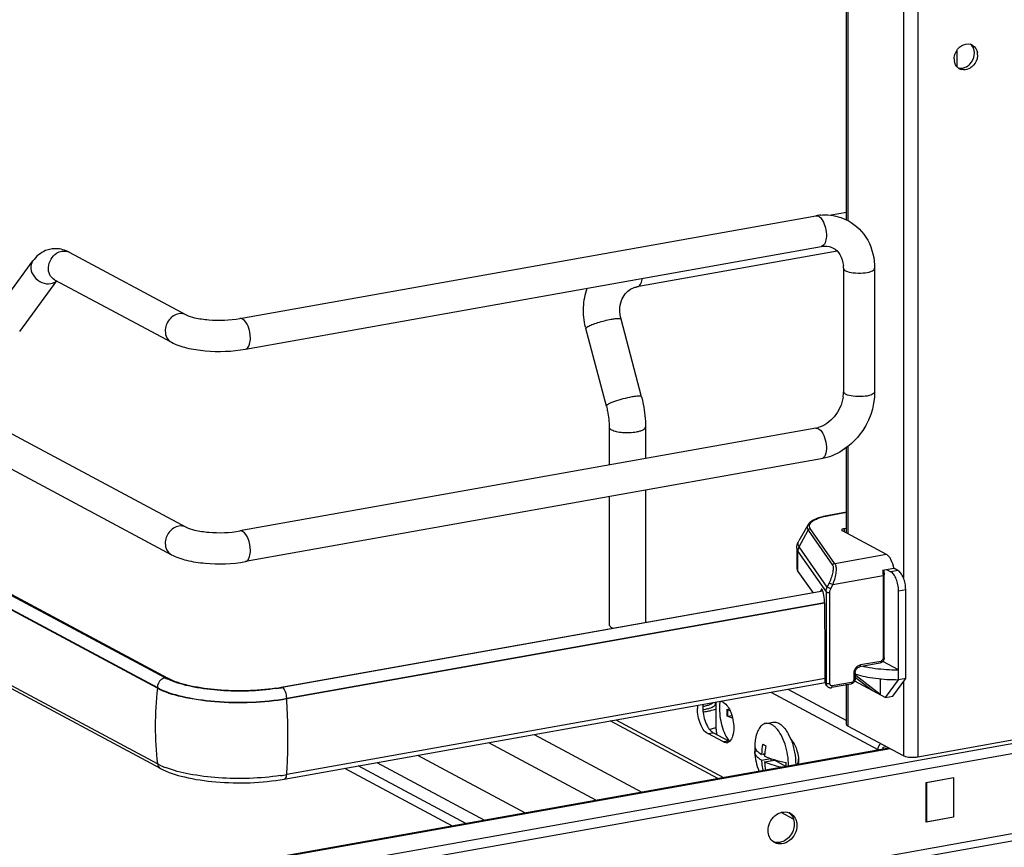
# Model space of a CAD drawing. Units: inches. Extents: x 0 to 17, y 0 to 11.
# Drawn here: x 3.8 to 4.8, y 2.6 to 3.4 of the extents above; entities that cross this region are included whole.
import ezdxf

# ---------------------------------------------------------------- set-up
doc = ezdxf.new("R2010")
doc.units = ezdxf.units.IN
doc.header["$LTSCALE"] = 0.935
doc.header["$MEASUREMENT"] = 0
doc.layers.get('0').update_dxf_attribs({"linetype": 'CONTINUOUS'})

msp = doc.modelspace()

# ---------------------------------------------------------------- linework, layer by layer
at = {"color": 7, "linetype": 'Continuous'}
for p, q in [((4.68232, 8.67212), (4.68232, 2.68122)), ((4.6149, 3.18954), (4.6149, 4.15452)), ((4.61622, 4.15452), (4.61622, 3.18954)), ((4.66888, 4.15754), (4.66888, 2.8508)), ((2.74646, 3.5641), (3.98908, 2.89901)), ((2.73253, 3.53807), (3.97514, 2.87298)), ((2.761, 3.404), (3.97163, 2.75603)), ((2.75122, 3.39505), (3.96185, 2.74709)), ((3.96185, 2.74648), (2.75122, 3.39445)), ((4.71936, 3.35074), (4.71936, 3.33491)), ((4.73591, 3.34621), (4.73605, 3.34817)), ((3.96185, 2.67487), (2.75122, 3.32284)), ((3.96469, 2.67052), (2.75406, 3.31849)), ((3.96909, 2.75633), (3.03859, 3.25451)), ((4.04002, 3.09678), (4.58576, 3.19414)), ((4.6149, 3.19718), (4.60025, 3.19457)), ((4.04521, 3.06771), (4.59095, 3.16508)), ((3.87835, 3.15954), (3.98908, 3.10027)), ((4.60608, 3.16061), (4.41623, 3.12674)), ((3.80757, 3.10175), (3.84381, 3.15128)), ((4.61195, 3.14433), (4.61195, 3.02732)), ((4.64148, 3.14433), (4.64148, 3.02732)), ((3.8314, 3.08432), (3.86655, 3.13236)), ((3.86442, 3.1335), (3.97514, 3.07424)), ((4.41623, 3.12674), (4.41755, 3.12723)), ((4.42062, 3.02257), (4.40117, 3.09618)), ((4.38731, 3.01378), (4.36787, 3.08738)), ((4.58576, 2.99289), (4.04002, 2.89552)), ((4.38994, 2.99401), (4.38994, 2.95795)), ((4.42439, 2.99401), (4.42439, 2.9641)), ((4.58835, 2.99239), (4.59024, 2.99091)), ((4.6149, 2.89345), (4.6149, 2.9745)), ((4.61622, 2.97546), (4.61622, 2.89274)), ((4.59095, 2.96382), (4.04521, 2.86645)), ((4.42439, 2.9341), (4.42439, 2.80894)), ((4.38994, 2.92796), (4.38994, 2.80679)), ((4.6149, 2.9133), (4.59789, 2.91027)), ((4.59832, 2.91019), (4.6149, 2.91315)), ((4.59832, 2.91019), (4.59789, 2.91027)), ((4.57811, 2.90108), (4.56962, 2.88612)), ((4.56998, 2.88043), (4.5784, 2.89641)), ((4.5784, 2.89641), (4.60162, 2.86311)), ((4.60374, 2.86449), (4.58053, 2.89779)), ((4.65269, 2.87323), (4.61086, 2.89561)), ((4.61266, 2.89769), (4.6149, 2.89809)), ((4.61266, 2.89769), (4.61266, 2.89465)), ((4.56775, 2.87916), (4.56775, 2.86043)), ((4.56885, 2.87596), (4.59543, 2.83783)), ((4.56885, 2.85723), (4.56885, 2.87596)), ((4.5965, 2.84239), (4.56998, 2.88043)), ((4.65269, 2.87323), (4.60374, 2.86449)), ((4.56885, 2.85723), (4.58281, 2.8372)), ((4.64899, 2.85824), (4.65965, 2.86014)), ((4.65026, 2.85847), (4.65064, 2.85399)), ((4.65283, 2.85892), (4.65669, 2.85685)), ((4.66351, 2.85807), (4.65669, 2.85685)), ((4.66351, 2.85807), (4.65965, 2.86014)), ((4.59839, 2.84644), (4.5965, 2.84239)), ((4.59839, 2.84644), (4.60174, 2.84483)), ((4.60174, 2.84483), (4.64941, 2.85333)), ((4.64941, 2.85333), (4.64941, 2.7747)), ((4.65064, 2.77536), (4.65064, 2.85399)), ((4.07926, 2.74736), (4.59223, 2.83888)), ((4.59238, 2.83852), (4.42407, 2.80856)), ((4.59038, 2.83911), (4.59023, 2.83852)), ((4.59199, 2.8394), (4.59038, 2.83911)), ((4.59543, 2.83783), (4.59543, 2.75124)), ((4.59985, 2.84077), (4.5965, 2.84239)), ((4.59906, 2.75074), (4.59906, 2.83733)), ((4.59985, 2.84077), (4.60174, 2.84483)), ((4.66408, 2.83886), (4.6709, 2.84008)), ((4.66408, 2.75461), (4.66408, 2.83886)), ((4.6709, 2.75583), (4.6709, 2.84008)), ((4.08443, 2.73694), (4.59388, 2.82783)), ((4.59399, 2.82724), (4.08443, 2.73633)), ((4.59418, 2.8209), (4.59418, 2.82618)), ((4.59462, 2.784), (4.59418, 2.8209)), ((4.42407, 2.80856), (4.08024, 2.74713)), ((5.36082, 2.79899), (4.09503, 2.57316)), ((4.39225, 2.80413), (4.39372, 2.80346)), ((5.36082, 2.78963), (4.09503, 2.5638)), ((4.59462, 2.75241), (4.59462, 2.784)), ((4.64728, 2.77198), (4.6281, 2.76856)), ((4.66408, 2.76397), (4.64932, 2.77187)), ((4.64648, 2.77022), (4.62731, 2.7668)), ((3.97619, 2.75313), (3.97121, 2.75526)), ((3.97445, 2.75464), (3.97163, 2.75603)), ((4.59462, 2.75574), (4.08443, 2.66472)), ((4.59543, 2.75124), (4.59462, 2.75241)), ((4.62171, 2.7604), (4.62171, 2.75478)), ((4.62254, 2.75344), (4.65177, 2.7378)), ((4.62294, 2.76106), (4.62294, 2.75544)), ((4.62294, 2.75709), (4.63947, 2.74438)), ((4.62383, 2.75813), (4.62383, 2.75972)), ((4.64685, 2.74043), (4.62383, 2.75813)), ((4.64685, 2.75542), (4.64685, 2.74043)), ((4.65177, 2.7378), (4.66408, 2.75461)), ((4.65859, 2.73901), (4.6709, 2.75583)), ((4.6709, 2.75583), (4.66408, 2.75461)), ((4.66888, 2.75307), (4.66888, 2.68233)), ((3.96185, 2.74709), (3.96185, 2.74648)), ((4.08012, 2.7472), (4.07926, 2.74736)), ((4.08207, 2.66043), (4.59465, 2.75188)), ((4.55925, 2.74557), (4.6149, 2.71578)), ((4.59618, 2.74878), (4.59534, 2.74999)), ((4.59581, 2.74942), (4.59543, 2.75124)), ((4.61878, 2.7503), (4.6005, 2.74704)), ((4.61958, 2.75206), (4.6013, 2.7488)), ((4.6149, 2.71203), (4.6149, 2.7503)), ((4.61622, 2.7503), (4.61622, 2.71051)), ((4.08443, 2.73633), (4.08443, 2.73694)), ((4.49811, 2.73301), (4.4958, 2.73425)), ((4.54302, 2.74267), (4.64451, 2.68835)), ((4.65177, 2.7378), (4.65859, 2.73901)), ((4.49122, 2.70769), (4.49122, 2.73343)), ((4.50187, 2.72682), (4.50453, 2.72502)), ((4.49282, 2.66089), (4.39077, 2.71551)), ((4.39611, 2.71646), (4.49816, 2.66184)), ((4.50685, 2.71816), (4.50187, 2.72013)), ((4.50232, 2.72011), (4.50187, 2.72013)), ((4.50232, 2.72011), (4.50619, 2.7206)), ((4.53829, 2.71315), (4.5451, 2.71437)), ((4.66888, 2.68233), (4.61622, 2.71051)), ((4.31893, 2.70269), (4.42098, 2.64807)), ((4.48334, 2.70347), (4.48846, 2.70438)), ((4.49811, 2.69557), (4.48334, 2.70347)), ((4.48741, 2.70505), (4.48846, 2.70438)), ((4.50322, 2.69648), (4.48846, 2.70438)), ((4.50322, 2.69648), (4.49811, 2.69557)), ((4.50161, 2.6993), (4.50292, 2.69724)), ((4.50322, 2.69648), (4.504, 2.69612)), ((4.55967, 2.70329), (4.56188, 2.69868)), ((4.77353, 2.69749), (4.68232, 2.68122)), ((4.6549, 2.68981), (4.06176, 2.58399)), ((4.65624, 2.68909), (4.06436, 2.58349)), ((4.27565, 2.69497), (4.3777, 2.64035)), ((4.49916, 2.69511), (4.49811, 2.69557)), ((4.50116, 2.69486), (4.49916, 2.69511)), ((4.53015, 2.68698), (4.52789, 2.68658)), ((4.53551, 2.69365), (4.53842, 2.69209)), ((4.64451, 2.68795), (4.64451, 2.68835)), ((4.64963, 2.69066), (4.65239, 2.69116)), ((4.64963, 2.68887), (4.64963, 2.69066)), ((4.20827, 2.68295), (4.31031, 2.62833)), ((5.17521, 2.68047), (4.26209, 2.51756)), ((4.52789, 2.68611), (4.52789, 2.68658)), ((4.53732, 2.68429), (4.53428, 2.68375)), ((4.53428, 2.67822), (4.54317, 2.6798)), ((4.53724, 2.68324), (4.53579, 2.68402)), ((4.53719, 2.67666), (4.54645, 2.67831)), ((4.54354, 2.67779), (4.54354, 2.67968)), ((4.55735, 2.67248), (4.54645, 2.67831)), ((3.96555, 2.67305), (3.96185, 2.67487)), ((4.13926, 2.67064), (4.2413, 2.61602)), ((4.25409, 2.6183), (4.15204, 2.67292)), ((4.16991, 2.67611), (4.27196, 2.62149)), ((4.26211, 2.51113), (5.17523, 2.67404)), ((4.53551, 2.66876), (4.53802, 2.6692)), ((4.69032, 2.65714), (4.71632, 2.66178)), ((4.7161, 2.66151), (4.69053, 2.65695)), ((4.7161, 2.66151), (4.7161, 2.62453)), ((4.71632, 2.66178), (4.71632, 2.62434)), ((4.69032, 2.6197), (4.69032, 2.65714)), ((4.69053, 2.65695), (4.69053, 2.61997)), ((4.56464, 2.62245), (4.5528, 2.62878)), ((4.71632, 2.62434), (4.69032, 2.6197)), ((4.69053, 2.61997), (4.7161, 2.62453)), ((4.71632, 2.62434), (4.71607, 2.62447)), ((4.69053, 2.61997), (4.69048, 2.62))]:
    msp.add_line(p, q, dxfattribs=at)
msp.add_lwpolyline([(4.59617, 2.74879), (4.59646, 2.74842), (4.59675, 2.74812), (4.59706, 2.74785), (4.59741, 2.74761), (4.59777, 2.74741), (4.59815, 2.74724), (4.59855, 2.74712), (4.59896, 2.74703), (4.59938, 2.74698), (4.5998, 2.74697), (4.60022, 2.747), (4.6005, 2.74704)], dxfattribs=at)
for centre, radius, start, end in [((4.72981, 3.34808), 0.00884, 66.0627, 72.92647), ((4.72985, 3.34819), 0.00873, 61.91099, 66.05624), ((4.72956, 3.34263), 0.01272, 179.97763, 188.58783), ((4.72627, 3.34659), 0.01273, 359.97994, 8.23667), ((4.72596, 3.34096), 0.00865, 230.83273, 241.91304), ((4.72605, 3.34116), 0.00887, 241.9779, 256.27385), ((4.59462, 3.14452), 0.05041, 94.64974, 100.12445), ((3.86539, 3.1376), 0.02531, 88.92551, 99.8953), ((4.5816, 3.14434), 0.03035, 359.98222, 4.71914), ((4.43458, 3.105), 0.06901, 193.72075, 194.79662), ((4.57744, 3.0275), 0.03452, 351.19073, 355.49653), ((4.57962, 3.02734), 0.03233, 355.48592, 359.96885), ((4.58174, 3.01532), 0.02279, 280.16861, 285.76682), ((4.61288, 2.82884), 0.08264, 100.14322, 100.43027), ((4.66298, 2.93041), 0.16641, 263.66109, 267.45745), ((4.66383, 2.9458), 0.18182, 267.40334, 270.07612), ((3.99373, 2.80245), 0.05229, 241.88323, 244.48194), ((4.29314, 2.71014), 0.33328, 173.74049, 179.96933), ((4.04712, 2.92781), 0.18329, 278.43631, 280.09912), ((4.04683, 2.93492), 0.19074, 278.44326, 279.81095), ((4.04868, 2.92405), 0.17971, 279.82118, 280.11522), ((4.59949, 2.75109), 0.00404, 204.44003, 214.81754), ((3.49178, 2.69935), 0.5938, 0.96107, 3.57046), ((4.53626, 2.72827), 0.04176, 171.97814, 172.95943), ((4.50648, 2.72749), 0.03298, 175.10253, 180.05519), ((4.5116, 2.7284), 0.03298, 175.10257, 180.05519), ((4.47257, 2.77351), 0.04758, 277.38201, 280.4559), ((4.47202, 2.7902), 0.06639, 275.91292, 277.73782), ((4.47314, 2.78213), 0.05824, 277.71963, 280.08255), ((4.47382, 2.76643), 0.04039, 280.52329, 281.7944), ((4.27402, 2.71014), 0.31416, 179.96838, 186.44733), ((4.47536, 2.75252), 0.04621, 282.16166, 282.75268), ((4.4829, 2.72801), 0.02053, 292.40335, 293.96703), ((4.52783, 2.71435), 0.03022, 214.49117, 216.62734), ((4.58598, 2.68917), 0.05817, 171.7992, 177.10193), ((4.51188, 2.67776), 0.0542, 22.05317, 22.70467), ((4.51038, 2.67716), 0.05582, 20.86173, 22.05062), ((4.50079, 2.69927), 0.00443, 274.80865, 287.40383), ((4.58001, 2.68934), 0.05219, 178.28726, 183.03234), ((4.58129, 2.68931), 0.05347, 176.99666, 178.29475), ((4.59904, 2.68073), 0.06484, 168.50426, 177.32836), ((4.60177, 2.67918), 0.06466, 168.48293, 175.46815), ((4.58597, 2.68917), 0.05816, 183.01348, 201.49961), ((4.59977, 2.67936), 0.06265, 175.4815, 177.40462), ((3.99774, 2.74472), 0.07857, 245.80833, 249.07075), ((4.55012, 2.69291), 0.02822, 238.83093, 239.59382), ((4.59369, 2.67919), 0.05656, 182.55906, 190.41443), ((4.60993, 2.67353), 0.05259, 176.97738, 181.22618), ((4.50236, 2.6731), 0.05754, 359.75565, 0.00012), ((4.53542, 2.67609), 0.03405, 357.40821, 0.01306), ((4.04697, 2.87577), 0.21435, 278.45028, 279.26566), ((4.04892, 2.86383), 0.20226, 279.26503, 280.11141), ((4.55652, 2.61854), 0.01074, 61.86895, 69.19202), ((4.55325, 2.61911), 0.01184, 31.30287, 38.30799), ((4.55175, 2.60965), 0.01067, 234.37191, 241.84317)]:
    msp.add_arc(centre, radius, start, end, dxfattribs=at)
for centre, major_axis, ratio, start_param, end_param in [((4.59166, 2.83292), (-0.00054, 0.0074), 0.208265, 5.930964, 6.847817), ((4.59171, 2.82925), (-0.00082, 0.01119), 0.208265, -1.864309, -0.324927), ((4.59909, 2.7532), (0.0029, 0.00408), 0.835431, 2.275192, 2.850288), ((4.66385, 2.72564), (0.05663, -0.0405), 0.06702, 2.402447, 2.4248)]:
    msp.add_ellipse(centre, major_axis=major_axis, ratio=ratio, start_param=start_param, end_param=end_param, dxfattribs=at)
for points in [[(4.71684, 3.34263), (4.71684, 3.34633), (4.71848, 3.35023), (4.72104, 3.35291)], [(4.73552, 3.35177), (4.73497, 3.35359), (4.73388, 3.35533), (4.73241, 3.35653)], [(4.73396, 3.35589), (4.73659, 3.35448), (4.73844, 3.35136), (4.73887, 3.34841)], [(4.73605, 3.34817), (4.73605, 3.34938), (4.73588, 3.35061), (4.73552, 3.35177)], [(4.7205, 3.33425), (4.71859, 3.3358), (4.71735, 3.3383), (4.71698, 3.34073)], [(4.73179, 3.33782), (4.73396, 3.34006), (4.73547, 3.34312), (4.73591, 3.34621)], [(4.73848, 3.34279), (4.73766, 3.33983), (4.73585, 3.337), (4.73347, 3.33506)], [(4.739, 3.34658), (4.739, 3.34531), (4.73882, 3.34402), (4.73848, 3.34279)], [(4.72051, 3.33426), (4.72165, 3.33391), (4.72289, 3.33379), (4.72408, 3.3339)], [(4.73043, 3.3332), (4.72844, 3.33234), (4.72606, 3.33203), (4.72395, 3.33254)], [(4.72408, 3.3339), (4.72522, 3.334), (4.72634, 3.3343), (4.72739, 3.33474)], [(4.72739, 3.33474), (4.72904, 3.33544), (4.73055, 3.33653), (4.73179, 3.33782)], [(4.73347, 3.33506), (4.73255, 3.33431), (4.73152, 3.33367), (4.73043, 3.3332)], [(4.58576, 3.19414), (4.58663, 3.1943), (4.58758, 3.19407), (4.58835, 3.19365)], [(3.87835, 3.15954), (3.87455, 3.16157), (3.87017, 3.16283), (3.86586, 3.16291)], [(3.86636, 3.15853), (3.86788, 3.15951), (3.86961, 3.16024), (3.87138, 3.16056)], [(3.87138, 3.16056), (3.87369, 3.16097), (3.87628, 3.16064), (3.87835, 3.15953)], [(3.86094, 3.12984), (3.86292, 3.13019), (3.8649, 3.13108), (3.86638, 3.13244)], [(3.98908, 3.10027), (3.98701, 3.10138), (3.98442, 3.10171), (3.98211, 3.10129)], [(4.04261, 3.09628), (4.04184, 3.0967), (4.04089, 3.09693), (4.04002, 3.09678)], [(4.58576, 2.99289), (4.58663, 2.99304), (4.58758, 2.99281), (4.58835, 2.99239)], [(3.98908, 2.89901), (3.98701, 2.90012), (3.98442, 2.90045), (3.98211, 2.90004)], [(4.04261, 2.89503), (4.04184, 2.89544), (4.04089, 2.89568), (4.04002, 2.89552)], [(3.96553, 2.75467), (3.96333, 2.75291), (3.96185, 2.7499), (3.96185, 2.74709)], [(3.96909, 2.75633), (3.9678, 2.7561), (3.96655, 2.75549), (3.96553, 2.75467)], [(3.97163, 2.75603), (3.97094, 2.7564), (3.97007, 2.75651), (3.9693, 2.75637)], [(4.504, 2.69614), (4.50346, 2.69566), (4.50281, 2.69526), (4.50212, 2.69504)], [(4.64639, 2.69365), (4.64523, 2.69217), (4.64451, 2.69022), (4.64451, 2.68835)], [(3.96185, 2.67487), (3.96208, 2.67315), (3.96316, 2.67133), (3.96469, 2.67052)], [(4.56033, 2.62857), (4.56116, 2.62797), (4.56191, 2.62725), (4.56254, 2.62645)], [(4.5671, 2.62113), (4.56757, 2.61966), (4.56779, 2.6181), (4.56779, 2.61656)], [(4.55028, 2.6003), (4.54869, 2.60019), (4.54704, 2.60042), (4.54554, 2.60098)]]:
    msp.add_open_spline(points, degree=3, dxfattribs=at)
for points, knots in [([(4.72104, 3.35291), (4.72181, 3.35372), (4.72491, 3.35637), (4.72956, 3.35741), (4.7324, 3.35654)], [0, 0, 0, 0, 0.27349, 1, 1, 1, 1]), ([(4.58835, 3.19365), (4.58869, 3.19347), (4.59019, 3.19246), (4.59132, 3.19099), (4.59205, 3.18978)], [0, 0, 0, 0, 0.214058, 1, 1, 1, 1]), ([(4.59054, 3.19476), (4.59276, 3.19494), (4.60158, 3.19508), (4.61045, 3.19265), (4.61624, 3.18954)], [0, 0, 0, 0, 0.253602, 1, 1, 1, 1]), ([(4.59205, 3.18978), (4.59339, 3.18758), (4.59523, 3.18238), (4.59632, 3.17432), (4.59442, 3.16569), (4.59095, 3.16508)], [0, 0, 0, 0, 0.291983, 0.600102, 1, 1, 1, 1]), ([(4.61624, 3.18954), (4.62398, 3.18539), (4.63739, 3.1718), (4.64148, 3.15346), (4.64148, 3.14433)], [0, 0, 0, 0, 0.490104, 1, 1, 1, 1]), ([(4.59095, 3.16508), (4.59199, 3.16526), (4.59582, 3.16566), (4.59981, 3.16485), (4.60227, 3.16353)], [0, 0, 0, 0, 0.275851, 1, 1, 1, 1]), ([(4.60227, 3.16353), (4.60486, 3.16214), (4.60978, 3.15717), (4.61154, 3.1505), (4.61185, 3.14684)], [0, 0, 0, 0, 0.444322, 1, 1, 1, 1]), ([(3.86104, 3.16254), (3.8593, 3.16223), (3.85256, 3.16028), (3.84687, 3.15547), (3.84381, 3.15128)], [0, 0, 0, 0, 0.254073, 1, 1, 1, 1]), ([(3.86442, 3.1335), (3.86248, 3.13454), (3.85914, 3.13825), (3.85765, 3.14817), (3.86211, 3.15579), (3.86636, 3.15853)], [0, 0, 0, 0, 0.22731, 0.477128, 1, 1, 1, 1]), ([(3.84381, 3.15128), (3.84235, 3.14928), (3.84109, 3.14357), (3.84488, 3.13569), (3.85201, 3.13029), (3.85815, 3.12934), (3.86094, 3.12984)], [0, 0, 0, 0, 0.222305, 0.475074, 0.745533, 1, 1, 1, 1]), ([(4.61195, 3.14433), (4.61195, 3.14413), (4.6122, 3.14308), (4.61319, 3.14244), (4.61393, 3.14205)], [0, 0, 0, 0, 0.1957, 1, 1, 1, 1]), ([(4.61393, 3.14205), (4.6161, 3.14088), (4.62173, 3.13977), (4.63025, 3.13972), (4.63681, 3.14056), (4.64147, 3.14295), (4.64148, 3.14433)], [0, 0, 0, 0, 0.254609, 0.580703, 0.858033, 1, 1, 1, 1]), ([(4.41755, 3.12723), (4.41863, 3.12785), (4.4205, 3.13034), (4.42123, 3.13319), (4.4215, 3.13484)], [0, 0, 0, 0, 0.42692, 1, 1, 1, 1]), ([(4.36755, 3.08864), (4.36606, 3.09474), (4.36474, 3.1073), (4.36711, 3.11974), (4.3692, 3.12553)], [0, 0, 0, 0, 0.505141, 1, 1, 1, 1]), ([(4.41023, 3.12457), (4.41161, 3.12536), (4.41361, 3.12618), (4.41569, 3.12665), (4.41623, 3.12674)], [0, 0, 0, 0, 0.745309, 1, 1, 1, 1]), ([(4.40117, 3.09618), (4.39968, 3.10184), (4.39958, 3.11084), (4.40466, 3.12028), (4.40829, 3.12345), (4.41022, 3.12456)], [0, 0, 0, 0, 0.555018, 0.788931, 1, 1, 1, 1]), ([(3.98211, 3.10129), (3.9786, 3.10067), (3.97195, 3.09615), (3.96933, 3.08872), (3.96933, 3.08497)], [0, 0, 0, 0, 0.487674, 1, 1, 1, 1]), ([(3.98908, 3.10027), (3.99158, 3.09893), (3.99877, 3.09696), (4.01575, 3.09459), (4.03033, 3.09505), (4.04002, 3.09678)], [0, 0, 0, 0, 0.165314, 0.42713, 1, 1, 1, 1]), ([(4.05, 3.07829), (4.05, 3.08206), (4.04875, 3.08857), (4.04516, 3.09492), (4.04261, 3.09628)], [0, 0, 0, 0, 0.56596, 1, 1, 1, 1]), ([(4.36787, 3.08738), (4.3678, 3.08765), (4.36844, 3.08845), (4.36911, 3.08884), (4.3696, 3.08912)], [0, 0, 0, 0, 0.330493, 1, 1, 1, 1]), ([(4.3696, 3.08912), (4.37087, 3.08985), (4.37406, 3.09122), (4.38146, 3.09375), (4.38765, 3.09531), (4.39195, 3.09607)], [0, 0, 0, 0, 0.186908, 0.44157, 1, 1, 1, 1]), ([(4.39195, 3.09607), (4.39317, 3.09629), (4.39533, 3.09664), (4.39823, 3.09685), (4.4, 3.09685), (4.4011, 3.09647), (4.40117, 3.09618)], [0, 0, 0, 0, 0.394425, 0.701482, 0.903012, 1, 1, 1, 1]), ([(3.96933, 3.08497), (3.96933, 3.08277), (3.97023, 3.07844), (3.97336, 3.07519), (3.97514, 3.07424)], [0, 0, 0, 0, 0.521266, 1, 1, 1, 1]), ([(3.97514, 3.07424), (3.97965, 3.07183), (3.99031, 3.06832), (4.01382, 3.06492), (4.03274, 3.06548), (4.04521, 3.06771)], [0, 0, 0, 0, 0.215081, 0.466581, 1, 1, 1, 1]), ([(4.04521, 3.06771), (4.04593, 3.06784), (4.04792, 3.06902), (4.04965, 3.07298), (4.05, 3.07635), (4.05, 3.07829)], [0, 0, 0, 0, 0.178167, 0.529012, 1, 1, 1, 1]), ([(4.42062, 3.02257), (4.42054, 3.02287), (4.41945, 3.02325), (4.41767, 3.02324), (4.41477, 3.02304), (4.41261, 3.02269), (4.4114, 3.02247)], [0, 0, 0, 0, 0.096942, 0.298431, 0.605576, 1, 1, 1, 1]), ([(4.64148, 3.02732), (4.64148, 3.01278), (4.63122, 2.98353), (4.60485, 2.9663), (4.59095, 2.96382)], [0, 0, 0, 0, 0.507302, 1, 1, 1, 1]), ([(4.61393, 3.02504), (4.61363, 3.0252), (4.61277, 3.02571), (4.61195, 3.02663), (4.61195, 3.02732)], [0, 0, 0, 0, 0.325522, 1, 1, 1, 1]), ([(4.64148, 3.02732), (4.64147, 3.02594), (4.63681, 3.02355), (4.63025, 3.02271), (4.62173, 3.02276), (4.6161, 3.02387), (4.61393, 3.02504)], [0, 0, 0, 0, 0.142031, 0.419396, 0.745348, 1, 1, 1, 1]), ([(4.4114, 3.02247), (4.40858, 3.02197), (4.40303, 3.02069), (4.39644, 3.01868), (4.39187, 3.01694), (4.3894, 3.01574), (4.38794, 3.01489), (4.38723, 3.01406), (4.38731, 3.01378)], [0, 0, 0, 0, 0.329658, 0.656542, 0.792187, 0.897401, 0.966395, 1, 1, 1, 1]), ([(4.38731, 3.01378), (4.38774, 3.01215), (4.38923, 3.00566), (4.38994, 2.99898), (4.38994, 2.99401)], [0, 0, 0, 0, 0.253107, 1, 1, 1, 1]), ([(4.42062, 3.02257), (4.42123, 3.02023), (4.42339, 3.01086), (4.42439, 3.0012), (4.42439, 2.99401)], [0, 0, 0, 0, 0.251603, 1, 1, 1, 1]), ([(4.61155, 3.02222), (4.61051, 3.01552), (4.60492, 3.00319), (4.59383, 2.99505), (4.58793, 2.99339)], [0, 0, 0, 0, 0.525021, 1, 1, 1, 1]), ([(4.38994, 2.99401), (4.38994, 2.99377), (4.39023, 2.99255), (4.39139, 2.9918), (4.39225, 2.99134)], [0, 0, 0, 0, 0.195501, 1, 1, 1, 1]), ([(4.39225, 2.99134), (4.39363, 2.9906), (4.39711, 2.98954), (4.40499, 2.98843), (4.41148, 2.98863), (4.41577, 2.9894)], [0, 0, 0, 0, 0.196775, 0.452077, 1, 1, 1, 1]), ([(4.41577, 2.9894), (4.41698, 2.98961), (4.41917, 2.99013), (4.4222, 2.99121), (4.42439, 2.99283), (4.42439, 2.99401)], [0, 0, 0, 0, 0.36159, 0.652581, 1, 1, 1, 1]), ([(4.59024, 2.99091), (4.59205, 2.98904), (4.59465, 2.98378), (4.59602, 2.97554), (4.59561, 2.96823), (4.5926, 2.96411), (4.59095, 2.96382)], [0, 0, 0, 0, 0.261639, 0.568557, 0.831689, 1, 1, 1, 1]), ([(4.59789, 2.91027), (4.59558, 2.90986), (4.59131, 2.90892), (4.58559, 2.90696), (4.58107, 2.90455), (4.57881, 2.90231), (4.57811, 2.90108)], [0, 0, 0, 0, 0.315274, 0.586086, 0.810404, 1, 1, 1, 1]), ([(4.58053, 2.89779), (4.58016, 2.89832), (4.57959, 2.89949), (4.57975, 2.90149), (4.58093, 2.90333), (4.58291, 2.90501), (4.58568, 2.90656), (4.59067, 2.90856), (4.5949, 2.90956), (4.59792, 2.91011)], [0, 0, 0, 0, 0.079338, 0.15287, 0.236365, 0.340467, 0.469452, 0.623732, 1, 1, 1, 1]), ([(3.98211, 2.90004), (3.9786, 2.89941), (3.97195, 2.8949), (3.96933, 2.88746), (3.96933, 2.88371)], [0, 0, 0, 0, 0.487674, 1, 1, 1, 1]), ([(3.98908, 2.89901), (3.99158, 2.89767), (3.99877, 2.8957), (4.01575, 2.89333), (4.03033, 2.89379), (4.04002, 2.89552)], [0, 0, 0, 0, 0.165314, 0.42713, 1, 1, 1, 1]), ([(4.05, 2.87704), (4.05, 2.8808), (4.04875, 2.88731), (4.04516, 2.89367), (4.04261, 2.89503)], [0, 0, 0, 0, 0.56596, 1, 1, 1, 1]), ([(4.57811, 2.90108), (4.57771, 2.90038), (4.57723, 2.89869), (4.57793, 2.89709), (4.5784, 2.89641)], [0, 0, 0, 0, 0.491968, 1, 1, 1, 1]), ([(4.5784, 2.89641), (4.57861, 2.89679), (4.57922, 2.89747), (4.58009, 2.89776), (4.58053, 2.89779)], [0, 0, 0, 0, 0.500553, 1, 1, 1, 1]), ([(4.61266, 2.89769), (4.61231, 2.89763), (4.61169, 2.89748), (4.61082, 2.89717), (4.6102, 2.89671), (4.6102, 2.89637)], [0, 0, 0, 0, 0.361563, 0.652603, 1, 1, 1, 1]), ([(4.6102, 2.89637), (4.6102, 2.89631), (4.61028, 2.89596), (4.61061, 2.89575), (4.61086, 2.89561)], [0, 0, 0, 0, 0.195529, 1, 1, 1, 1]), ([(3.96933, 2.88371), (3.96933, 2.88151), (3.97023, 2.87718), (3.97336, 2.87393), (3.97514, 2.87298)], [0, 0, 0, 0, 0.521266, 1, 1, 1, 1]), ([(4.56775, 2.87916), (4.56775, 2.87978), (4.56791, 2.8822), (4.56873, 2.88455), (4.56962, 2.88612)], [0, 0, 0, 0, 0.255465, 1, 1, 1, 1]), ([(4.56998, 2.88043), (4.5694, 2.88126), (4.56855, 2.88321), (4.56914, 2.88527), (4.56962, 2.88612)], [0, 0, 0, 0, 0.508042, 1, 1, 1, 1]), ([(4.04521, 2.86645), (4.04593, 2.86658), (4.04792, 2.86776), (4.04965, 2.87173), (4.05, 2.8751), (4.05, 2.87704)], [0, 0, 0, 0, 0.178167, 0.529012, 1, 1, 1, 1]), ([(4.56775, 2.87916), (4.56775, 2.87889), (4.56784, 2.87775), (4.56835, 2.87667), (4.56885, 2.87596)], [0, 0, 0, 0, 0.236705, 1, 1, 1, 1]), ([(4.56885, 2.87596), (4.56885, 2.87711), (4.56915, 2.87867), (4.56979, 2.88008), (4.56998, 2.88043)], [0, 0, 0, 0, 0.745873, 1, 1, 1, 1]), ([(3.97514, 2.87298), (3.97965, 2.87057), (3.99031, 2.86707), (4.01382, 2.86366), (4.03274, 2.86423), (4.04521, 2.86645)], [0, 0, 0, 0, 0.215081, 0.466581, 1, 1, 1, 1]), ([(4.60374, 2.86449), (4.60331, 2.86446), (4.60244, 2.86417), (4.60182, 2.8635), (4.60162, 2.86311)], [0, 0, 0, 0, 0.4994, 1, 1, 1, 1]), ([(4.60374, 2.86449), (4.60403, 2.86415), (4.60451, 2.8632), (4.60504, 2.86062), (4.60488, 2.85641), (4.6038, 2.85078), (4.60254, 2.84682), (4.60174, 2.84483)], [0, 0, 0, 0, 0.066569, 0.153409, 0.387711, 0.682719, 1, 1, 1, 1]), ([(4.65965, 2.86014), (4.65917, 2.86299), (4.65795, 2.867), (4.6552, 2.87127), (4.65354, 2.87277), (4.65269, 2.87323)], [0, 0, 0, 0, 0.570189, 0.808619, 1, 1, 1, 1]), ([(4.56775, 2.86043), (4.56775, 2.86016), (4.56784, 2.85902), (4.56835, 2.85794), (4.56885, 2.85723)], [0, 0, 0, 0, 0.236699, 1, 1, 1, 1]), ([(4.60162, 2.86311), (4.60182, 2.86281), (4.60212, 2.86198), (4.60231, 2.85978), (4.60183, 2.85622), (4.60051, 2.85146), (4.59917, 2.84813), (4.59839, 2.84644)], [0, 0, 0, 0, 0.062788, 0.147417, 0.380984, 0.678518, 1, 1, 1, 1]), ([(4.64899, 2.85824), (4.64906, 2.85783), (4.6493, 2.8562), (4.64941, 2.85456), (4.64941, 2.85333)], [0, 0, 0, 0, 0.254083, 1, 1, 1, 1]), ([(4.66408, 2.83886), (4.66408, 2.84076), (4.66369, 2.84455), (4.66216, 2.8498), (4.65993, 2.85408), (4.65782, 2.85625), (4.65669, 2.85685)], [0, 0, 0, 0, 0.283459, 0.563993, 0.809779, 1, 1, 1, 1]), ([(4.6709, 2.84008), (4.6709, 2.84198), (4.6705, 2.84577), (4.66898, 2.85101), (4.66675, 2.85529), (4.66464, 2.85747), (4.66351, 2.85807)], [0, 0, 0, 0, 0.283459, 0.563993, 0.809779, 1, 1, 1, 1]), ([(4.64941, 2.85333), (4.64972, 2.85339), (4.65016, 2.85347), (4.65064, 2.85382), (4.65064, 2.85399)], [0, 0, 0, 0, 0.652014, 1, 1, 1, 1]), ([(4.59543, 2.83783), (4.59543, 2.83822), (4.59552, 2.83978), (4.59598, 2.84132), (4.5965, 2.84239)], [0, 0, 0, 0, 0.245339, 1, 1, 1, 1]), ([(4.59543, 2.83783), (4.59553, 2.83768), (4.59602, 2.83744), (4.59723, 2.83719), (4.59833, 2.8372), (4.59906, 2.83733)], [0, 0, 0, 0, 0.145433, 0.406674, 1, 1, 1, 1]), ([(4.59906, 2.83733), (4.59906, 2.83762), (4.59913, 2.8388), (4.59947, 2.83996), (4.59985, 2.84077)], [0, 0, 0, 0, 0.244569, 1, 1, 1, 1]), ([(4.38994, 2.80679), (4.38994, 2.80655), (4.39023, 2.80534), (4.39139, 2.80459), (4.39225, 2.80413)], [0, 0, 0, 0, 0.195529, 1, 1, 1, 1]), ([(4.65064, 2.77536), (4.65064, 2.77418), (4.6498, 2.77179), (4.64763, 2.77042), (4.64648, 2.77022)], [0, 0, 0, 0, 0.503559, 1, 1, 1, 1]), ([(4.64728, 2.77198), (4.64728, 2.77176), (4.64725, 2.77113), (4.64692, 2.77029), (4.64648, 2.77022)], [0, 0, 0, 0, 0.336285, 1, 1, 1, 1]), ([(4.64941, 2.7747), (4.64941, 2.77408), (4.64898, 2.77284), (4.64787, 2.77209), (4.64728, 2.77198)], [0, 0, 0, 0, 0.512251, 1, 1, 1, 1]), ([(4.65064, 2.77536), (4.65064, 2.77519), (4.65016, 2.77484), (4.64972, 2.77476), (4.64941, 2.7747)], [0, 0, 0, 0, 0.348, 1, 1, 1, 1]), ([(4.6281, 2.76856), (4.62635, 2.76824), (4.62302, 2.76599), (4.62172, 2.76227), (4.62171, 2.7604)], [0, 0, 0, 0, 0.48775, 1, 1, 1, 1]), ([(4.62294, 2.76106), (4.62294, 2.76239), (4.62386, 2.76495), (4.62612, 2.76658), (4.62731, 2.7668)], [0, 0, 0, 0, 0.525177, 1, 1, 1, 1]), ([(4.62731, 2.7668), (4.62743, 2.76682), (4.62776, 2.76701), (4.62805, 2.76767), (4.6281, 2.76824), (4.6281, 2.76856)], [0, 0, 0, 0, 0.178167, 0.529013, 1, 1, 1, 1]), ([(4.63041, 2.76735), (4.63152, 2.7671), (4.63621, 2.76612), (4.64097, 2.76542), (4.64461, 2.76501)], [0, 0, 0, 0, 0.237015, 1, 1, 1, 1]), ([(4.07401, 2.7465), (4.05585, 2.74381), (4.02863, 2.74317), (3.99534, 2.74769), (3.98054, 2.75186), (3.97445, 2.75464)], [0, 0, 0, 0, 0.546556, 0.800475, 1, 1, 1, 1]), ([(4.07484, 2.74625), (4.05729, 2.74364), (4.03084, 2.74287), (3.99784, 2.74681), (3.98275, 2.75062), (3.97619, 2.75313)], [0, 0, 0, 0, 0.534329, 0.788459, 1, 1, 1, 1]), ([(4.62294, 2.75544), (4.62294, 2.75426), (4.6221, 2.75187), (4.61993, 2.7505), (4.61878, 2.7503)], [0, 0, 0, 0, 0.503559, 1, 1, 1, 1]), ([(4.62171, 2.75478), (4.62171, 2.75416), (4.62127, 2.75292), (4.62016, 2.75217), (4.61958, 2.75206)], [0, 0, 0, 0, 0.512251, 1, 1, 1, 1]), ([(4.62171, 2.7604), (4.62202, 2.76045), (4.62246, 2.76054), (4.62294, 2.76089), (4.62294, 2.76106)], [0, 0, 0, 0, 0.652014, 1, 1, 1, 1]), ([(4.62294, 2.75544), (4.62294, 2.75527), (4.62246, 2.75492), (4.62202, 2.75484), (4.62171, 2.75478)], [0, 0, 0, 0, 0.348, 1, 1, 1, 1]), ([(4.62383, 2.75972), (4.62666, 2.75885), (4.63278, 2.75735), (4.64619, 2.7552), (4.6568, 2.7546), (4.66408, 2.75461)], [0, 0, 0, 0, 0.218761, 0.46392, 1, 1, 1, 1]), ([(3.96185, 2.74709), (3.96904, 2.74324), (3.98721, 2.73768), (4.01732, 2.7334), (4.05075, 2.73278), (4.07348, 2.73498), (4.08443, 2.73694)], [0, 0, 0, 0, 0.196554, 0.45161, 0.732243, 1, 1, 1, 1]), ([(4.08443, 2.73633), (4.07349, 2.73438), (4.05076, 2.73217), (4.01733, 2.73279), (3.98721, 2.73707), (3.96904, 2.74263), (3.96185, 2.74648)], [0, 0, 0, 0, 0.267703, 0.5483, 0.8034, 1, 1, 1, 1]), ([(4.08443, 2.73694), (4.08443, 2.73907), (4.08372, 2.74276), (4.08168, 2.74636), (4.08024, 2.74713)], [0, 0, 0, 0, 0.565957, 1, 1, 1, 1]), ([(4.59906, 2.75074), (4.59833, 2.75061), (4.59723, 2.7506), (4.59602, 2.75085), (4.59553, 2.75109), (4.59543, 2.75124)], [0, 0, 0, 0, 0.593326, 0.854567, 1, 1, 1, 1]), ([(4.6013, 2.7488), (4.60077, 2.7487), (4.5995, 2.74898), (4.59906, 2.75018), (4.59906, 2.75074)], [0, 0, 0, 0, 0.494208, 1, 1, 1, 1]), ([(4.6005, 2.74704), (4.60063, 2.74706), (4.60097, 2.74727), (4.60125, 2.74793), (4.6013, 2.74849), (4.6013, 2.7488)], [0, 0, 0, 0, 0.182009, 0.548086, 1, 1, 1, 1]), ([(4.61958, 2.75206), (4.61958, 2.75184), (4.61955, 2.75121), (4.61922, 2.75037), (4.61878, 2.7503)], [0, 0, 0, 0, 0.336285, 1, 1, 1, 1]), ([(4.48334, 2.70347), (4.47995, 2.70529), (4.47516, 2.71376), (4.4735, 2.72244), (4.4735, 2.72746)], [0, 0, 0, 0, 0.43391, 1, 1, 1, 1]), ([(4.47862, 2.72837), (4.47862, 2.72669), (4.47908, 2.72019), (4.481, 2.71368), (4.48353, 2.70954)], [0, 0, 0, 0, 0.256864, 1, 1, 1, 1]), ([(4.47865, 2.72942), (4.47914, 2.72949), (4.48097, 2.72978), (4.48278, 2.73019), (4.48407, 2.7306)], [0, 0, 0, 0, 0.270235, 1, 1, 1, 1]), ([(4.48208, 2.72689), (4.48309, 2.7271), (4.48494, 2.72757), (4.48739, 2.72847), (4.48923, 2.72949), (4.49014, 2.73037), (4.49041, 2.73082)], [0, 0, 0, 0, 0.328991, 0.607792, 0.830852, 1, 1, 1, 1]), ([(4.48334, 2.72478), (4.48409, 2.72492), (4.48678, 2.72546), (4.48944, 2.72623), (4.49124, 2.72703)], [0, 0, 0, 0, 0.280194, 1, 1, 1, 1]), ([(4.48407, 2.7306), (4.48498, 2.73089), (4.48656, 2.73149), (4.488, 2.73242), (4.48849, 2.73294)], [0, 0, 0, 0, 0.573069, 1, 1, 1, 1]), ([(4.49041, 2.73082), (4.49062, 2.73115), (4.49089, 2.73193), (4.49062, 2.73272), (4.49042, 2.73305)], [0, 0, 0, 0, 0.500383, 1, 1, 1, 1]), ([(4.49481, 2.73338), (4.49446, 2.73053), (4.49431, 2.72456), (4.49543, 2.71563), (4.49779, 2.70704), (4.5002, 2.7017), (4.50161, 2.6993)], [0, 0, 0, 0, 0.244435, 0.505137, 0.763158, 1, 1, 1, 1]), ([(4.49811, 2.73301), (4.5015, 2.73119), (4.50629, 2.72272), (4.50795, 2.71404), (4.50795, 2.70902)], [0, 0, 0, 0, 0.43391, 1, 1, 1, 1]), ([(4.50187, 2.72013), (4.5018, 2.72071), (4.50161, 2.72293), (4.50165, 2.72518), (4.50187, 2.72682)], [0, 0, 0, 0, 0.261035, 1, 1, 1, 1]), ([(4.5023, 2.72652), (4.50224, 2.72602), (4.50205, 2.72388), (4.50213, 2.72173), (4.50232, 2.7201)], [0, 0, 0, 0, 0.237453, 1, 1, 1, 1]), ([(4.08443, 2.66472), (4.08467, 2.66836), (4.08549, 2.6832), (4.08568, 2.69809), (4.08549, 2.70931)], [0, 0, 0, 0, 0.245306, 1, 1, 1, 1]), ([(4.48353, 2.70954), (4.48381, 2.70907), (4.48491, 2.70742), (4.48626, 2.70591), (4.48741, 2.70505)], [0, 0, 0, 0, 0.277896, 1, 1, 1, 1]), ([(4.49072, 2.70902), (4.49035, 2.70887), (4.48866, 2.70823), (4.48692, 2.70775), (4.48556, 2.70745)], [0, 0, 0, 0, 0.226839, 1, 1, 1, 1]), ([(4.49122, 2.70769), (4.49122, 2.70727), (4.49128, 2.70553), (4.49157, 2.7038), (4.49191, 2.70253)], [0, 0, 0, 0, 0.244806, 1, 1, 1, 1]), ([(4.50795, 2.70902), (4.50795, 2.70639), (4.50751, 2.70182), (4.50545, 2.69743), (4.504, 2.69614)], [0, 0, 0, 0, 0.575377, 1, 1, 1, 1]), ([(4.53829, 2.71315), (4.53769, 2.71305), (4.53647, 2.71266), (4.5348, 2.71163), (4.53327, 2.71017), (4.53136, 2.70756), (4.52952, 2.70328), (4.5287, 2.69952), (4.52841, 2.69746)], [0, 0, 0, 0, 0.093624, 0.191671, 0.297785, 0.414449, 0.683399, 1, 1, 1, 1]), ([(4.54799, 2.70889), (4.54724, 2.70967), (4.54573, 2.71104), (4.54324, 2.71254), (4.54074, 2.71331), (4.53907, 2.71329), (4.53829, 2.71315)], [0, 0, 0, 0, 0.293945, 0.55345, 0.784836, 1, 1, 1, 1]), ([(4.5451, 2.71437), (4.5457, 2.71448), (4.54695, 2.71454), (4.54886, 2.71416), (4.55078, 2.71334), (4.55345, 2.71158), (4.55663, 2.70828), (4.55869, 2.70508), (4.55967, 2.70329)], [0, 0, 0, 0, 0.09393, 0.192216, 0.298457, 0.415126, 0.683804, 1, 1, 1, 1]), ([(4.5599, 2.6731), (4.5599, 2.67654), (4.5593, 2.68344), (4.55691, 2.69329), (4.55326, 2.70197), (4.54988, 2.70694), (4.54799, 2.70889)], [0, 0, 0, 0, 0.267782, 0.53769, 0.787764, 1, 1, 1, 1]), ([(4.61622, 2.71051), (4.61586, 2.71071), (4.61526, 2.71108), (4.6149, 2.71175), (4.6149, 2.71203)], [0, 0, 0, 0, 0.586398, 1, 1, 1, 1]), ([(4.56212, 2.69814), (4.56464, 2.69553), (4.56816, 2.68816), (4.56947, 2.68033), (4.56947, 2.6761)], [0, 0, 0, 0, 0.461488, 1, 1, 1, 1]), ([(4.56254, 2.69704), (4.56392, 2.69343), (4.56595, 2.68593), (4.56671, 2.67819), (4.56671, 2.67432)], [0, 0, 0, 0, 0.49925, 1, 1, 1, 1]), ([(4.52789, 2.69206), (4.52787, 2.69118), (4.52831, 2.68925), (4.52947, 2.68769), (4.53017, 2.68695)], [0, 0, 0, 0, 0.462114, 1, 1, 1, 1]), ([(4.53017, 2.68695), (4.53044, 2.68666), (4.53169, 2.68545), (4.53312, 2.68444), (4.53428, 2.68375)], [0, 0, 0, 0, 0.225181, 1, 1, 1, 1]), ([(4.53428, 2.67822), (4.53334, 2.67878), (4.53167, 2.67992), (4.52963, 2.68188), (4.5283, 2.68393), (4.52793, 2.68541), (4.52789, 2.68611)], [0, 0, 0, 0, 0.311177, 0.575423, 0.800177, 1, 1, 1, 1]), ([(4.53428, 2.67822), (4.53431, 2.67741), (4.53453, 2.67424), (4.535, 2.67108), (4.53551, 2.66876)], [0, 0, 0, 0, 0.25315, 1, 1, 1, 1]), ([(4.53719, 2.68219), (4.53854, 2.68154), (4.54149, 2.68032), (4.54819, 2.67815), (4.55362, 2.67697), (4.55742, 2.6763)], [0, 0, 0, 0, 0.213319, 0.452731, 1, 1, 1, 1]), ([(4.56921, 2.68041), (4.56919, 2.67931), (4.56901, 2.67724), (4.56849, 2.67522), (4.56814, 2.67433)], [0, 0, 0, 0, 0.533338, 1, 1, 1, 1]), ([(4.56932, 2.67875), (4.56928, 2.67835), (4.5691, 2.67686), (4.56874, 2.67538), (4.56834, 2.67436)], [0, 0, 0, 0, 0.270363, 1, 1, 1, 1]), ([(4.68232, 2.68122), (4.68112, 2.681), (4.67665, 2.68062), (4.67179, 2.68077), (4.66888, 2.68233)], [0, 0, 0, 0, 0.269062, 1, 1, 1, 1]), ([(3.96469, 2.67052), (3.97179, 2.66672), (3.98935, 2.66122), (4.02867, 2.65566), (4.06083, 2.65664), (4.08207, 2.66043)], [0, 0, 0, 0, 0.202675, 0.456798, 1, 1, 1, 1]), ([(4.07847, 2.66374), (4.05911, 2.66087), (4.02994, 2.66002), (3.99356, 2.66437), (3.97691, 2.66856), (3.96968, 2.67134)], [0, 0, 0, 0, 0.534329, 0.788459, 1, 1, 1, 1]), ([(4.553, 2.67163), (4.55006, 2.67225), (4.54469, 2.67362), (4.53948, 2.67556), (4.53719, 2.67666)], [0, 0, 0, 0, 0.541615, 1, 1, 1, 1]), ([(4.08207, 2.66043), (4.08239, 2.66049), (4.08396, 2.66135), (4.08431, 2.66334), (4.08443, 2.66472)], [0, 0, 0, 0, 0.187982, 1, 1, 1, 1]), ([(4.54051, 2.61169), (4.54051, 2.61682), (4.54428, 2.62478), (4.5532, 2.62957), (4.55823, 2.62938), (4.56033, 2.62858)], [0, 0, 0, 0, 0.520926, 0.771684, 1, 1, 1, 1]), ([(4.56158, 2.62801), (4.56352, 2.62697), (4.56574, 2.62464), (4.56687, 2.62187), (4.5671, 2.62113)], [0, 0, 0, 0, 0.73779, 1, 1, 1, 1]), ([(4.56337, 2.62526), (4.56369, 2.62474), (4.56486, 2.62244), (4.56533, 2.61982), (4.56533, 2.61788)], [0, 0, 0, 0, 0.24145, 1, 1, 1, 1]), ([(4.56779, 2.61656), (4.56779, 2.61382), (4.5664, 2.60826), (4.56121, 2.60178), (4.55399, 2.59835), (4.54877, 2.59914), (4.54672, 2.60024)], [0, 0, 0, 0, 0.263895, 0.529492, 0.775754, 1, 1, 1, 1]), ([(4.56533, 2.61788), (4.56533, 2.61363), (4.5622, 2.60523), (4.55426, 2.60055), (4.55028, 2.6003)], [0, 0, 0, 0, 0.516009, 1, 1, 1, 1]), ([(4.54554, 2.60098), (4.54395, 2.60211), (4.54129, 2.60545), (4.54051, 2.60958), (4.54051, 2.61169)], [0, 0, 0, 0, 0.479988, 1, 1, 1, 1])]:
    msp.add_open_spline(points, degree=3, knots=knots, dxfattribs=at)

doc.saveas('drawing.dxf')
